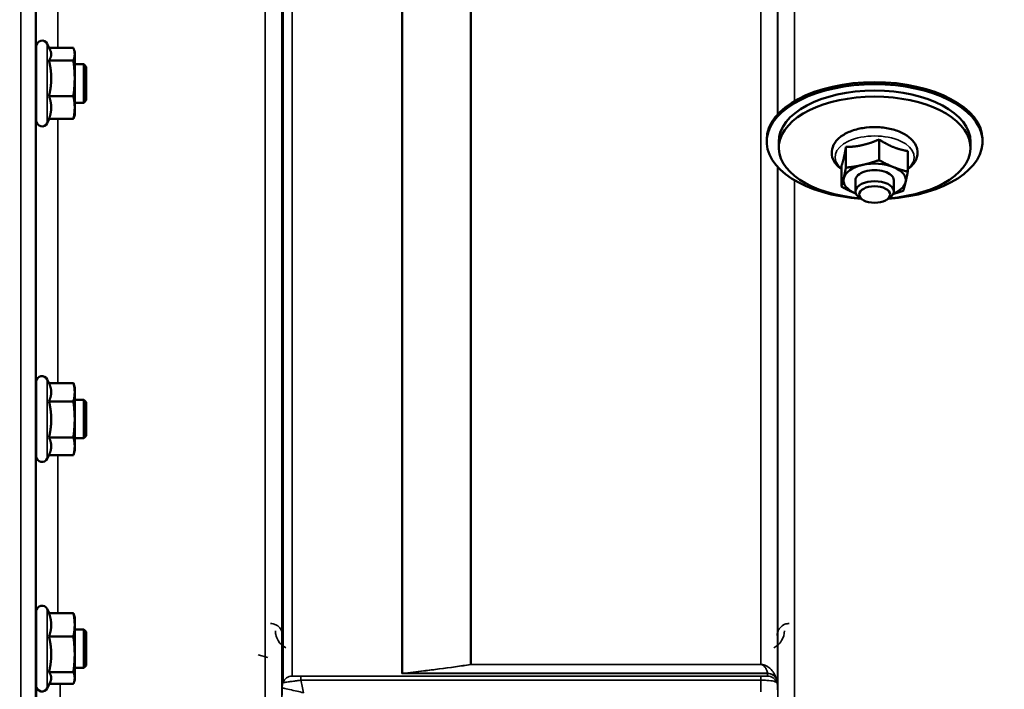
# Model space of a CAD drawing. Units: millimetres. Extents: x 155 to 12865, y -13 to 9193.
# Drawn here: x 8636 to 8841, y 3302 to 3441 of the extents above; entities that cross this region are included whole.
import ezdxf

# ---------------------------------------------------------------- set-up
doc = ezdxf.new("R2010")
doc.units = ezdxf.units.MM
doc.header["$LTSCALE"] = 31
for name, color, linetype, lineweight in [('Dimension (ISO)', 7, 'Continuous', 25), ('Visible (ISO)', 7, 'Continuous', 50), ('Visible Narrow (ISO)', 7, 'Continuous', 35)]:
    doc.layers.add(name, color=color, linetype=linetype, lineweight=lineweight)
doc.styles.add('Tricel ISO', font='isocpeur.ttf')
doc.dimstyles.new('Tricel ISO (cm) small', dxfattribs={"dimscale": 31, "dimtxt": 2.5, "dimasz": 4, "dimexe": 1.5, "dimexo": 1.5, "dimgap": 1, "dimtad": 1, "dimdec": 0, "dimlfac": 0.1, "dimrnd": 1e-08, "dimzin": 0, "dimtxsty": 'Tricel ISO', "dimcen": 0.09, "dimdle": 10, "dimclrd": 7, "dimclre": 7, "dimclrt": 256, "dimadec": 0, "dimazin": 0, "dimtfac": 1, "dimtdec": 0, "dimtmove": 0, "dimatfit": 3, "dimfxl": 1, "dimtolj": 1, "dimtzin": 0, "dimlwd": -1, "dimlwe": -1, "dimarcsym": 0})

# ---------------------------------------------------------------- blocks, each defined once
blk = doc.blocks.new('*D11')
at = {"layer": 'Defpoints', "color": 0, "transparency": 16777216}
for p in [(11934.36, 4020.28), (8330.42, 4013.86), (11934.36, 2857.42)]:
    blk.add_point(p, dxfattribs=at)
at = {"layer": 'Dimension (ISO)', "color": 7, "transparency": 16777216}
for p, q in [((11934.36, 3973.78), (11934.36, 2810.92)), ((8330.42, 3967.36), (8330.42, 2810.92)), ((8454.42, 2857.42), (11810.36, 2857.42))]:
    blk.add_line(p, q, dxfattribs=at)
for points in [[(8454.42, 2878.09), (8454.42, 2836.75), (8330.42, 2857.42)], [(11810.36, 2878.09), (11810.36, 2836.75), (11934.36, 2857.42)]]:
    blk.add_solid(points, dxfattribs=at)
at = {"layer": 'Dimension (ISO)', "transparency": 16777216, "insert": (10058.77, 2927.17), "char_height": 77.5, "attachment_point": 4, "style": 'Tricel ISO'}
blk.add_mtext('\\A1;360', dxfattribs=at)
blk = doc.blocks.new('*D12')
at = {"layer": 'Defpoints', "color": 0, "transparency": 16777216}
for p in [(8822.88, 4745.57), (8200.04, 3265.57), (8645.87, 3265.57)]:
    blk.add_point(p, dxfattribs=at)
at = {"layer": 'Dimension (ISO)', "color": 7, "transparency": 16777216}
for p, q in [((8776.38, 4745.57), (8153.54, 4745.57)), ((8200.04, 4621.57), (8200.04, 3389.57)), ((8599.37, 3265.57), (8153.54, 3265.57))]:
    blk.add_line(p, q, dxfattribs=at)
for points in [[(8179.37, 4621.57), (8220.71, 4621.57), (8200.04, 4745.57)], [(8179.37, 3389.57), (8220.71, 3389.57), (8200.04, 3265.57)]]:
    blk.add_solid(points, dxfattribs=at)
at = {"layer": 'Dimension (ISO)', "transparency": 16777216, "insert": (8130.29, 3935.82), "char_height": 77.5, "attachment_point": 4, "rotation": 90, "style": 'Tricel ISO'}
blk.add_mtext('\\A1;148', dxfattribs=at)

msp = doc.modelspace()

# ---------------------------------------------------------------- linework, layer by layer
at = {"layer": 'Visible (ISO)'}
for p, q in [((8642.47, 3435.13), (8641.86, 3436.45)), ((8639.57, 3420.44), (8639.57, 3435.94)), ((8642.26, 3435.6), (8647.3, 3435.6)), ((8647.57, 3434.69), (8647.45, 3435.13)), ((8647.57, 3434.28), (8647.57, 3434.69)), ((8647.57, 3429.26), (8647.57, 3434.28)), ((8639.57, 3432.19), (8639.52, 3432.19)), ((8642.21, 3432.96), (8647.3, 3432.96)), ((8649.47, 3432.19), (8647.57, 3432.19)), ((8649.97, 3431.69), (8649.47, 3432.19)), ((8649.47, 3424.19), (8649.47, 3432.19)), ((8649.97, 3431.69), (8649.97, 3424.69)), ((8647.57, 3423.17), (8647.57, 3429.26)), ((8639.57, 3424.19), (8639.46, 3424.19)), ((8642.21, 3425.56), (8647.3, 3425.56)), ((8649.47, 3424.19), (8647.57, 3424.19)), ((8649.97, 3424.69), (8649.47, 3424.19)), ((8647.57, 3421.69), (8647.57, 3423.17)), ((8642.26, 3420.79), (8641.86, 3419.93)), ((8642.21, 3420.79), (8647.3, 3420.79)), ((8647.57, 3421.69), (8647.45, 3421.25)), ((8791.84, 3416.06), (8791.84, 3416.48)), ((8794.34, 3414.79), (8794.34, 3416.06)), ((8815.26, 3416.52), (8815.26, 3412.21)), ((8834.34, 3414.79), (8834.34, 3416.06)), ((8836.84, 3416.06), (8836.84, 3416.48)), ((8808.35, 3414.96), (8808.35, 3410.65)), ((8821.25, 3414.11), (8821.25, 3409.8)), ((8807.42, 3411), (8807.42, 3406.69)), ((8810.34, 3408.02), (8810.34, 3405.7)), ((8818.34, 3408.02), (8818.34, 3405.7)), ((8811.82, 3403.97), (8811.23, 3404.36)), ((8816.85, 3403.97), (8817.44, 3404.36)), ((8642.21, 3365.75), (8641.86, 3366.51)), ((8639.57, 3350.5), (8639.57, 3366)), ((8642.21, 3365.75), (8647.3, 3365.75)), ((8647.57, 3364.75), (8647.31, 3365.71)), ((8647.57, 3363.85), (8647.57, 3364.75)), ((8647.57, 3358.18), (8647.57, 3363.85)), ((8639.57, 3362.25), (8639.52, 3362.25)), ((8642.21, 3361.94), (8647.3, 3361.94)), ((8649.47, 3362.25), (8647.57, 3362.25)), ((8649.97, 3361.75), (8649.47, 3362.25)), ((8649.47, 3354.25), (8649.47, 3362.25)), ((8649.97, 3361.75), (8649.97, 3354.75)), ((8647.57, 3352.59), (8647.57, 3358.18)), ((8639.57, 3354.25), (8639.46, 3354.25)), ((8642.21, 3354.43), (8647.3, 3354.43)), ((8649.47, 3354.25), (8647.57, 3354.25)), ((8649.97, 3354.75), (8649.47, 3354.25)), ((8647.57, 3351.75), (8647.57, 3352.59)), ((8642.23, 3350.78), (8641.86, 3349.99)), ((8642.21, 3350.74), (8647.3, 3350.74)), ((8647.57, 3351.75), (8647.31, 3350.78)), ((8639.57, 3302.66), (8639.57, 3318.16)), ((8642.27, 3317.78), (8641.86, 3318.66)), ((8642.21, 3317.78), (8647.3, 3317.78)), ((8647.57, 3316.91), (8647.47, 3317.3)), ((8647.57, 3315.34), (8647.57, 3316.91)), ((8647.57, 3309.21), (8647.57, 3315.34)), ((8639.57, 3314.41), (8639.52, 3314.41)), ((8649.47, 3314.41), (8647.57, 3314.41)), ((8649.97, 3313.91), (8649.47, 3314.41)), ((8649.47, 3306.41), (8649.47, 3314.41)), ((8649.97, 3313.91), (8649.97, 3306.91)), ((8642.21, 3312.9), (8647.3, 3312.9)), ((8647.57, 3304.28), (8647.57, 3309.21)), ((8639.57, 3306.41), (8639.46, 3306.41)), ((8642.21, 3305.52), (8647.3, 3305.52)), ((8649.47, 3306.41), (8647.57, 3306.41)), ((8649.97, 3306.91), (8649.47, 3306.41)), ((8639.37, 3280.95), (8639.56, 3303.17)), ((8639.56, 3303.17), (8639.56, 3303.17)), ((8642.5, 3303.51), (8641.86, 3302.15)), ((8642.27, 3303.03), (8647.3, 3303.03)), ((8647.57, 3303.91), (8647.47, 3303.51)), ((8647.57, 3303.91), (8647.57, 3304.28))]:
    msp.add_line(p, q, dxfattribs=at)
for centre, start, end in [((8640.77, 3435.94), 25, 180), ((8640.77, 3420.44), 180, 335), ((8640.77, 3366), 25, 180), ((8640.77, 3350.5), 180, 335), ((8640.77, 3318.16), 25, 180), ((8640.77, 3302.66), 180, 335)]:
    msp.add_arc(centre, 1.2, start, end, dxfattribs=at)
for centre, major_axis, start_param, end_param in [((8814.34, 3416.06), (-22.5, 0), 1.695801, 7.728977), ((8814.34, 3416.48), (-22.5, 0), 3.141593, 6.283185), ((8814.34, 3416.06), (-20, 0), 3.141593, 6.283185), ((8814.34, 3414.79), (20, 0), 4.859581, 10.848382), ((8814.34, 3408.02), (-6.5, 0), 4.065244, 5.112441), ((8814.34, 3408.02), (-6.5, 0), 5.112441, 6.159639), ((8814.34, 3408.02), (4, 0), 6.276769, 9.431195), ((8814.34, 3408.02), (6.5, 0), 6.159639, 7.206836), ((8814.34, 3408.02), (-6.5, 0), 6.159639, 7.206836), ((8814.34, 3405.7), (4, 0), 5.60226, 10.105703), ((8814.34, 3408.02), (6.5, 0), 5.357466, 6.159639), ((8814.34, 3408.02), (6.5, 0), 4.065244, 4.067312)]:
    msp.add_ellipse(centre, major_axis=major_axis, ratio=0.532742, start_param=start_param, end_param=end_param, dxfattribs=at)
msp.add_ellipse((8814.34, 3405.05), major_axis=(3.23, 0), ratio=0.532742, dxfattribs=at)
for points, weights in [([(8642.21, 3432.96), (8642.68, 3433.67), (8642.68, 3434.28)], [1.02350695612, 1.05008356558, 1]), ([(8642.68, 3434.28), (8642.68, 3434.69), (8642.47, 3435.13)], [1, 1.03336372631, 1.03270791342]), ([(8647.57, 3434.28), (8647.57, 3434.89), (8647.3, 3435.6)], [1, 1.0379548493, 1]), ([(8647.3, 3432.96), (8647.57, 3433.67), (8647.57, 3434.28)], [1, 1.0379548493, 1]), ([(8642.68, 3429.26), (8642.68, 3430.98), (8642.21, 3432.96)], [1, 1.05008356558, 1.02350695612]), ([(8647.57, 3429.26), (8647.57, 3430.98), (8647.3, 3432.96)], [1, 1.0379548493, 1]), ([(8642.21, 3425.56), (8642.68, 3427.54), (8642.68, 3429.26)], [1.02350695612, 1.05008356558, 1]), ([(8647.3, 3425.56), (8647.57, 3427.54), (8647.57, 3429.26)], [1, 1.0379548493, 1]), ([(8642.68, 3423.17), (8642.68, 3424.28), (8642.21, 3425.56)], [1, 1.05008356558, 1.02350695612]), ([(8647.57, 3423.17), (8647.57, 3424.28), (8647.3, 3425.56)], [1, 1.0379548493, 1]), ([(8642.21, 3420.79), (8642.68, 3422.06), (8642.68, 3423.17)], [1.02350695612, 1.05008356558, 1]), ([(8647.3, 3420.79), (8647.57, 3422.06), (8647.57, 3423.17)], [1, 1.0379548493, 1]), ([(8647.45, 3421.25), (8647.39, 3421.03), (8647.3, 3420.79)], [1.01681603947, 1.01257293214, 1]), ([(8811.81, 3415.35), (8813.41, 3415.71), (8815.26, 3416.52)], [1, 1.05008356558, 1.02350695612]), ([(8815.26, 3416.52), (8816.87, 3415.48), (8818.26, 3414.92)], [1.02350695612, 1.05008356558, 1]), ([(8807.89, 3412.58), (8808.1, 3413.5), (8808.35, 3414.96)], [1, 1.05008356558, 1.02350695612]), ([(8808.35, 3414.96), (8810.2, 3414.98), (8811.81, 3415.35)], [1.02350695612, 1.05008356558, 1]), ([(8818.26, 3414.92), (8819.65, 3414.36), (8821.25, 3414.11)], [1, 1.05008356558, 1.02350695612]), ([(8807.42, 3411), (8807.67, 3411.66), (8807.89, 3412.58)], [1.02350695612, 1.05008356558, 1]), ([(8811.81, 3411.21), (8813.41, 3411.57), (8815.26, 3412.21)], [1, 1.0379548493, 1]), ([(8815.26, 3412.21), (8816.87, 3411.34), (8818.26, 3410.78)], [1, 1.0379548493, 1]), ([(8807.89, 3408.44), (8808.1, 3409.36), (8808.35, 3410.65)], [1, 1.0379548493, 1]), ([(8808.35, 3410.65), (8810.2, 3410.84), (8811.81, 3411.21)], [1, 1.0379548493, 1]), ([(8818.26, 3410.78), (8819.65, 3410.22), (8821.25, 3409.8)], [1, 1.0379548493, 1]), ([(8821.25, 3409.8), (8821, 3408.51), (8820.79, 3407.59)], [1, 1.0379548493, 1]), ([(8807.42, 3406.69), (8807.67, 3407.52), (8807.89, 3408.44)], [1, 1.0379548493, 1]), ([(8820.79, 3407.59), (8820.57, 3406.67), (8820.32, 3405.83)], [1, 1.0379548493, 1]), ([(8810.42, 3405.25), (8809.03, 3405.81), (8807.42, 3406.69)], [1, 1.0379548493, 1]), ([(8820.32, 3405.83), (8819.2, 3405.44), (8818.21, 3405.16)], [1, 1.0226523648, 1.01826577988]), ([(8810.43, 3405.25), (8810.42, 3405.25), (8810.42, 3405.25)], [1.00028156671, 1.00014130946, 1]), ([(8642.68, 3363.85), (8642.68, 3364.73), (8642.21, 3365.75)], [1, 1.05008356558, 1.02350695612]), ([(8647.3, 3365.75), (8647.31, 3365.73), (8647.31, 3365.71)], [1, 1.00077082945, 1.00151034916]), ([(8647.57, 3363.85), (8647.57, 3364.73), (8647.3, 3365.75)], [1, 1.0379548493, 1]), ([(8642.21, 3361.94), (8642.68, 3362.96), (8642.68, 3363.85)], [1.02350695612, 1.05008356558, 1]), ([(8647.3, 3361.94), (8647.57, 3362.96), (8647.57, 3363.85)], [1, 1.0379548493, 1]), ([(8642.68, 3358.18), (8642.68, 3359.93), (8642.21, 3361.94)], [1, 1.05008356558, 1.02350695612]), ([(8647.57, 3358.18), (8647.57, 3359.93), (8647.3, 3361.94)], [1, 1.0379548493, 1]), ([(8642.21, 3354.43), (8642.68, 3356.44), (8642.68, 3358.18)], [1.02350695612, 1.05008356558, 1]), ([(8647.3, 3354.43), (8647.57, 3356.44), (8647.57, 3358.18)], [1, 1.0379548493, 1]), ([(8642.68, 3352.59), (8642.68, 3353.44), (8642.21, 3354.43)], [1, 1.05008356558, 1.02350695612]), ([(8647.57, 3352.59), (8647.57, 3353.44), (8647.3, 3354.43)], [1, 1.0379548493, 1]), ([(8642.23, 3350.78), (8642.68, 3351.75), (8642.68, 3352.59)], [1.02456645884, 1.04905477113, 1]), ([(8647.3, 3350.74), (8647.57, 3351.73), (8647.57, 3352.59)], [1, 1.0379548493, 1]), ([(8642.68, 3315.34), (8642.68, 3316.48), (8642.21, 3317.78)], [1, 1.05008356558, 1.02350695612]), ([(8647.3, 3317.78), (8647.4, 3317.53), (8647.47, 3317.3)], [1, 1.01402125855, 1.0176830666]), ([(8647.57, 3315.34), (8647.57, 3316.48), (8647.3, 3317.78)], [1, 1.0379548493, 1]), ([(8642.21, 3312.9), (8642.68, 3314.21), (8642.68, 3315.34)], [1.02350695612, 1.05008356558, 1]), ([(8647.3, 3312.9), (8647.57, 3314.21), (8647.57, 3315.34)], [1, 1.0379548493, 1]), ([(8642.68, 3309.21), (8642.68, 3310.93), (8642.21, 3312.9)], [1, 1.05008356558, 1.02350695612]), ([(8647.57, 3309.21), (8647.57, 3310.93), (8647.3, 3312.9)], [1, 1.0379548493, 1]), ([(8642.21, 3305.52), (8642.68, 3307.5), (8642.68, 3309.21)], [1.02350695612, 1.05008356558, 1]), ([(8647.3, 3305.52), (8647.57, 3307.5), (8647.57, 3309.21)], [1, 1.0379548493, 1]), ([(8642.68, 3304.28), (8642.68, 3304.86), (8642.21, 3305.52)], [1, 1.05008356558, 1.02350695612]), ([(8647.57, 3304.28), (8647.57, 3304.86), (8647.3, 3305.52)], [1, 1.0379548493, 1]), ([(8642.5, 3303.51), (8642.68, 3303.91), (8642.68, 3304.28)], [1.03267090681, 1.03144597947, 1]), ([(8647.3, 3303.03), (8647.57, 3303.7), (8647.57, 3304.28)], [1, 1.0379548493, 1])]:
    msp.add_rational_spline(points, weights, degree=2, dxfattribs=at)
for points, knots in [([(8639.49, 3430.65), (8639.5, 3431.08), (8639.5, 3431.48), (8639.51, 3432.09), (8639.52, 3432.29), (8639.52, 3432.47), (8639.53, 3432.46), (8639.53, 3432.3), (8639.53, 3432.25), (8639.53, 3432.19)], [0, 0, 0, 0, 0.1595334, 0.1595334, 0.3190669, 0.3190669, 0.4785936, 0.4785936, 0.5287658, 0.5287658, 0.5287658, 0.5287658]), ([(8639.47, 3424.19), (8639.47, 3424.11), (8639.47, 3424.05), (8639.47, 3423.91), (8639.46, 3423.92), (8639.46, 3424.16), (8639.46, 3424.4), (8639.46, 3425.02), (8639.46, 3425.43), (8639.46, 3426.39), (8639.47, 3426.94), (8639.47, 3427.99), (8639.48, 3428.57), (8639.48, 3429.68), (8639.49, 3430.21), (8639.49, 3430.65)], [1.528053, 1.528053, 1.528053, 1.528053, 1.597564, 1.597564, 1.758222, 1.758222, 1.918881, 1.918881, 2.079539, 2.079539, 2.240197, 2.240197, 2.400859, 2.400859, 2.56152, 2.56152, 2.56152, 2.56152]), ([(8821.25, 3410.33), (8821.74, 3410.68), (8822.17, 3411.08), (8822.9, 3412.06), (8823.17, 3412.67), (8823.33, 3413.83), (8823.27, 3414.37), (8822.93, 3415.39), (8822.64, 3415.88), (8821.81, 3416.82), (8821.24, 3417.26), (8819.88, 3418.04), (8819.06, 3418.37), (8817.31, 3418.84), (8816.37, 3419), (8814.48, 3419.13), (8813.52, 3419.11), (8811.66, 3418.9), (8810.76, 3418.71), (8809.08, 3418.16), (8808.31, 3417.8), (8806.97, 3416.92), (8806.41, 3416.4), (8805.67, 3415.25), (8805.44, 3414.65), (8805.36, 3413.5), (8805.44, 3412.98), (8805.78, 3412.1), (8806, 3411.75), (8806.26, 3411.42)], [2.101252, 2.101252, 2.101252, 2.101252, 2.365268, 2.365268, 2.669263, 2.669263, 2.916581, 2.916581, 3.177075, 3.177075, 3.493463, 3.493463, 3.839918, 3.839918, 4.182724, 4.182724, 4.521329, 4.521329, 4.860503, 4.860503, 5.204682, 5.204682, 5.549109, 5.549109, 5.843527, 5.843527, 6.088854, 6.088854, 6.283185, 6.283185, 6.283185, 6.283185]), ([(8639.49, 3360.07), (8639.5, 3360.55), (8639.5, 3361.01), (8639.51, 3361.77), (8639.52, 3362.07), (8639.52, 3362.43), (8639.53, 3362.52), (8639.53, 3362.48), (8639.53, 3362.39), (8639.53, 3362.25)], [0, 0, 0, 0, 0.1595334, 0.1595334, 0.3190669, 0.3190669, 0.4785936, 0.4785936, 0.5997424, 0.5997424, 0.5997424, 0.5997424]), ([(8639.47, 3354.25), (8639.46, 3354.07), (8639.46, 3353.98), (8639.46, 3354.03), (8639.46, 3354.17), (8639.46, 3354.62), (8639.46, 3354.96), (8639.46, 3355.8), (8639.47, 3356.3), (8639.47, 3357.31), (8639.48, 3357.88), (8639.48, 3359.02), (8639.49, 3359.58), (8639.49, 3360.07)], [1.6005409, 1.6005409, 1.6005409, 1.6005409, 1.7582223, 1.7582223, 1.9188805, 1.9188805, 2.0795387, 2.0795387, 2.2401969, 2.2401969, 2.4008587, 2.4008587, 2.5615204, 2.5615204, 2.5615204, 2.5615204]), ([(8639.49, 3311.53), (8639.5, 3312.04), (8639.5, 3312.56), (8639.51, 3313.45), (8639.52, 3313.83), (8639.52, 3314.36), (8639.53, 3314.55), (8639.53, 3314.69), (8639.53, 3314.65), (8639.53, 3314.48), (8639.53, 3314.45), (8639.53, 3314.4)], [0, 0, 0, 0, 0.1595334, 0.1595334, 0.3190669, 0.3190669, 0.4785936, 0.4785936, 0.6381203, 0.6381203, 0.6728855, 0.6728855, 0.6728855, 0.6728855]), ([(8639.46, 3306.41), (8639.46, 3306.31), (8639.46, 3306.23), (8639.46, 3306.12), (8639.46, 3306.16), (8639.46, 3306.44), (8639.46, 3306.69), (8639.46, 3307.38), (8639.47, 3307.83), (8639.47, 3308.75), (8639.48, 3309.3), (8639.48, 3310.43), (8639.49, 3311.01), (8639.49, 3311.53)], [1.6727778, 1.6727778, 1.6727778, 1.6727778, 1.7582223, 1.7582223, 1.9188805, 1.9188805, 2.0795387, 2.0795387, 2.2401969, 2.2401969, 2.4008587, 2.4008587, 2.5615204, 2.5615204, 2.5615204, 2.5615204])]:
    msp.add_open_spline(points, degree=3, knots=knots, dxfattribs=at)
for points in [[(8806.26, 3411.42), (8806.58, 3411.01), (8806.98, 3410.65), (8807.42, 3410.33)], [(8639.57, 3303.38), (8639.57, 3303.31), (8639.57, 3303.24), (8639.56, 3303.17)]]:
    msp.add_open_spline(points, degree=3, dxfattribs=at)
at = {"layer": 'Visible Narrow (ISO)'}
for p, q in [((8687.28, 3295.66), (8687.28, 4469.77)), ((8690.78, 4467.91), (8690.78, 3299.13)), ((8690.81, 3302.19), (8690.81, 4466.36)), ((8691.01, 3303.33), (8691.01, 4465.81)), ((8692.9, 4465.16), (8692.9, 3304.66)), ((8715.76, 3305.25), (8715.76, 4447.55)), ((8715.9, 4447.3), (8715.9, 3305.25)), ((8730.06, 3307.09), (8730.06, 4432.47)), ((8730.2, 4432.46), (8730.2, 3307.09)), ((8790.62, 3307.09), (8790.62, 4432.46)), ((8636.37, 3278), (8636.37, 4366.14)), ((8639.37, 4365), (8639.37, 3280.95)), ((8794.12, 3689.68), (8794.12, 3421.74)), ((8794.15, 3421.77), (8794.15, 3689.63)), ((8797.65, 3685.13), (8797.65, 3424.52)), ((8639.56, 3432.19), (8639.56, 3514.11)), ((8644.06, 3511.03), (8644.06, 3435.6)), ((8641.86, 3419.93), (8641.86, 3436.45)), ((8639.56, 3362.25), (8639.56, 3424.19)), ((8644.06, 3420.79), (8644.06, 3365.75)), ((8794.12, 3410.79), (8794.12, 3302.19)), ((8794.15, 3299.12), (8794.15, 3410.76)), ((8797.65, 3408.02), (8797.65, 3297.55)), ((8641.86, 3349.99), (8641.86, 3366.51)), ((8639.56, 3314.41), (8639.56, 3354.25)), ((8644.06, 3350.74), (8644.06, 3317.78)), ((8641.86, 3302.15), (8641.86, 3318.66)), ((8685.83, 3309.08), (8687.82, 3308.56)), ((8790.62, 3307.09), (8730.2, 3307.09)), ((8730.2, 3307.08), (8730.2, 3307.09)), ((8730.2, 3307.08), (8790.62, 3307.08)), ((8790.62, 3307.08), (8790.62, 3307.09)), ((8639.56, 3303.17), (8639.56, 3306.41)), ((8792.03, 3305.25), (8716.05, 3305.25)), ((8716.05, 3305.24), (8716.05, 3305.25)), ((8716.05, 3305.24), (8792.04, 3305.24)), ((8792.04, 3304.66), (8792.04, 3305.24)), ((8644.56, 3303.03), (8644.56, 3295.68)), ((8790.63, 3304.63), (8694.73, 3304.63)), ((8694.73, 3304.63), (8694.73, 3303.81)), ((8694.73, 3303.81), (8790.63, 3303.81)), ((8790.63, 3304.63), (8790.63, 3303.81)), ((8793.92, 3303.91), (8793.92, 3303.33)), ((8690.81, 3302.19), (8690.78, 3299.13))]:
    msp.add_line(p, q, dxfattribs=at)
for centre, major_axis, ratio, start_param, end_param in [((8814.34, 3412.85), (8.26, 0), 0.532742, 5.704541, 10.003422), ((8730.2, 3305.1), (-2, 0), 0.998035, 4.712389, 4.782202), ((8730.2, 3305.1), (-0.31, 1.98), 0.804283, 6.091515, 6.177796), ((8715.76, 3307.25), (2, 0), 0.999118, 4.712389, 4.782202), ((8792.03, 3303.26), (1.95, 0.44), 0.993241, 0.123436, 1.34806), ((8792.04, 3303.24), (2, 0), 0.999132, 0.339837, 1.570796), ((8646.53, 4085.53), (5.28, -794.5), 0.087671, 6.107576, 6.107678), ((8694.31, 3302.16), (-1.91, -2.93), 0.999571, 4.951194, 5.281701), ((8694.31, 3302.16), (-3.5, 0), 0.999871, 5.943348, 6.274459), ((8692.9, 3302.66), (-1.09, -1.68), 0.999572, 3.718676, 4.949636), ((8692.9, 3302.66), (-2, 0), 0.999871, 4.712389, 5.943348), ((8792.04, 3302.66), (2, 0), 0.999872, 0.339837, 1.570796), ((8790.62, 3302.16), (3.5, 0), 0.999872, 0.008727, 0.339837)]:
    msp.add_ellipse(centre, major_axis=major_axis, ratio=ratio, start_param=start_param, end_param=end_param, dxfattribs=at)
for points, knots in [([(8690.91, 3313.13), (8690.9, 3313.62), (8690.76, 3314.1), (8690.27, 3314.82), (8690, 3315.09), (8689.44, 3315.41), (8689.2, 3315.51), (8688.76, 3315.61), (8688.58, 3315.62), (8688.41, 3315.62)], [-0.1904848, -0.1904848, -0.1904848, -0.1904848, -0.1080431, -0.1080431, -0.0544403, -0.0544403, -0.0209386, -0.0209386, 0, 0, 0, 0]), ([(8796.53, 3315.62), (8796.22, 3315.62), (8795.92, 3315.57), (8795.23, 3315.31), (8794.89, 3315.05), (8794.38, 3314.46), (8794.21, 3314.13), (8794.06, 3313.57), (8794.03, 3313.35), (8794.03, 3313.13)], [-0.1902121, -0.1902121, -0.1902121, -0.1902121, -0.1537306, -0.1537306, -0.096603, -0.096603, -0.037155, -0.037155, 0, 0, 0, 0]), ([(8689.41, 3314.14), (8689.41, 3313.87), (8689.44, 3313.59), (8689.59, 3312.88), (8689.76, 3312.46), (8690.35, 3311.48), (8690.88, 3310.94), (8691.6, 3310.57)], [3.0621353, 3.0621353, 3.0621353, 3.0621353, 3.1775746, 3.1775746, 3.3622775, 3.3622775, 3.6276627, 3.6276627, 3.6276627, 3.6276627]), ([(8793.34, 3310.57), (8793.63, 3310.72), (8793.89, 3310.9), (8794.12, 3311.1), (8794.46, 3311.39), (8794.74, 3311.73), (8795.34, 3312.73), (8795.52, 3313.44), (8795.53, 3314.14)], [0.3510134, 0.3510134, 0.3510134, 0.3510134, 0.4582704, 0.4582704, 0.4582704, 0.6204444, 0.6204444, 0.9165408, 0.9165408, 0.9165408, 0.9165408]), ([(8730.06, 3307.09), (8727.99, 3306.77), (8725.77, 3306.45), (8722.42, 3306.02), (8721.36, 3305.89), (8718.85, 3305.59), (8717.39, 3305.42), (8715.9, 3305.25)], [-2.438775, -2.438775, -2.438775, -2.438775, -1.38486, -1.38486, -0.912098, -0.912098, -0.287225, -0.287225, -0.287225, -0.287225]), ([(8716.05, 3305.25), (8717.54, 3305.41), (8718.99, 3305.58), (8721.5, 3305.88), (8722.56, 3306.02), (8725.91, 3306.45), (8728.13, 3306.76), (8730.2, 3307.08)], [0.288238, 0.288238, 0.288238, 0.288238, 0.912098, 0.912098, 1.38486, 1.38486, 2.438775, 2.438775, 2.438775, 2.438775]), ([(8793.91, 3303.94), (8793.78, 3304.4), (8793.59, 3304.85), (8793.11, 3305.63), (8792.85, 3305.97), (8792.38, 3306.4), (8792.25, 3306.5), (8791.97, 3306.69), (8791.81, 3306.79), (8791.53, 3306.91), (8791.47, 3306.94), (8791.31, 3306.99), (8791.23, 3307.02), (8791.05, 3307.05), (8790.99, 3307.07), (8790.82, 3307.09), (8790.74, 3307.09), (8790.62, 3307.09)], [2.259365, 2.259365, 2.259365, 2.259365, 2.921526, 2.921526, 3.45165, 3.45165, 3.611037, 3.611037, 3.770425, 3.770425, 3.814231, 3.814231, 3.858037, 3.858037, 3.880604, 3.880604, 3.895368, 3.895368, 3.895368, 3.895368]), ([(8790.62, 3307.08), (8790.67, 3307.08), (8790.71, 3307.08), (8790.78, 3307.07), (8790.81, 3307.06), (8790.88, 3307.04), (8790.92, 3307.02), (8790.98, 3306.99), (8791.01, 3306.97), (8791.13, 3306.9), (8791.2, 3306.84), (8791.32, 3306.72), (8791.37, 3306.66), (8791.58, 3306.4), (8791.69, 3306.2), (8791.89, 3305.75), (8791.98, 3305.5), (8792.03, 3305.25)], [-3.895368, -3.895368, -3.895368, -3.895368, -3.880604, -3.880604, -3.858037, -3.858037, -3.814231, -3.814231, -3.770425, -3.770425, -3.611037, -3.611037, -3.45165, -3.45165, -2.921526, -2.921526, -2.259365, -2.259365, -2.259365, -2.259365]), ([(8715.76, 3305.25), (8715.76, 3305.25), (8715.77, 3305.25), (8715.8, 3305.24), (8715.83, 3305.24), (8715.91, 3305.24), (8715.94, 3305.24), (8716, 3305.24), (8716.03, 3305.24), (8716.05, 3305.24)], [0, 0, 0, 0, 0.01343037, 0.01343037, 0.0277345, 0.0277345, 0.03873768, 0.03873768, 0.04561467, 0.04561467, 0.04561467, 0.04561467]), ([(8716.05, 3305.25), (8716.03, 3305.25), (8716.01, 3305.25), (8715.97, 3305.25), (8715.95, 3305.25), (8715.9, 3305.25), (8715.89, 3305.25), (8715.88, 3305.25), (8715.89, 3305.25), (8715.9, 3305.25)], [-0.04561467, -0.04561467, -0.04561467, -0.04561467, -0.03873768, -0.03873768, -0.0277345, -0.0277345, -0.01343037, -0.01343037, 0, 0, 0, 0]), ([(8792.03, 3305.25), (8792.03, 3305.25), (8792.03, 3305.24), (8792.04, 3305.24), (8792.04, 3305.24), (8792.04, 3305.24)], [-0.02871171, -0.02871171, -0.02871171, -0.02871171, -0.01435585, -0.01435585, 0, 0, 0, 0]), ([(8691.01, 3303.33), (8691.03, 3303.32), (8691.16, 3303.33), (8691.63, 3303.39), (8691.94, 3303.43), (8692.56, 3303.52), (8692.85, 3303.56), (8693.45, 3303.64), (8693.77, 3303.68), (8694.31, 3303.75), (8694.52, 3303.78), (8694.73, 3303.81)], [0, 0, 0, 0, 0.089312, 0.089312, 0.1643932, 0.1643932, 0.2155651, 0.2155651, 0.2643347, 0.2643347, 0.2948157, 0.2948157, 0.2948157, 0.2948157]), ([(8691.01, 3303.33), (8691.01, 3303.33), (8691.01, 3303.33), (8691.01, 3303.33), (8691.01, 3303.33), (8691.01, 3303.33)], [0, 0, 0, 0, 0.002959205, 0.002959205, 0.005918424, 0.005918424, 0.005918424, 0.005918424]), ([(8694.73, 3304.63), (8694.63, 3304.63), (8694.52, 3304.63), (8694.26, 3304.63), (8694.11, 3304.63), (8693.81, 3304.64), (8693.67, 3304.64), (8693.36, 3304.64), (8693.21, 3304.64), (8692.98, 3304.65), (8692.91, 3304.66), (8692.9, 3304.66)], [-0.2948157, -0.2948157, -0.2948157, -0.2948157, -0.2643347, -0.2643347, -0.2155651, -0.2155651, -0.1643932, -0.1643932, -0.089312, -0.089312, 0, 0, 0, 0]), ([(8692.9, 3304.66), (8692.9, 3304.66), (8692.9, 3304.66), (8692.9, 3304.66), (8692.9, 3304.66), (8692.9, 3304.66)], [-0.005918424, -0.005918424, -0.005918424, -0.005918424, -0.002959205, -0.002959205, 0, 0, 0, 0]), ([(8695.3, 3301.2), (8695.2, 3301.66), (8695.1, 3302.12), (8694.91, 3303), (8694.81, 3303.42), (8694.73, 3303.81)], [-0.18728204, -0.18728204, -0.18728204, -0.18728204, -0.14402665, -0.14402665, -0.10278932, -0.10278932, -0.10278932, -0.10278932]), ([(8792.04, 3304.66), (8792.04, 3304.66), (8792.03, 3304.65), (8791.96, 3304.65), (8791.89, 3304.64), (8791.63, 3304.64), (8791.42, 3304.63), (8791, 3304.63), (8790.81, 3304.63), (8790.63, 3304.63)], [-0.2727284, -0.2727284, -0.2727284, -0.2727284, -0.217313, -0.217313, -0.1409374, -0.1409374, -0.0557024, -0.0557024, 0, 0, 0, 0]), ([(8790.63, 3303.81), (8790.63, 3303.42), (8790.63, 3302.99), (8790.63, 3302.16), (8790.63, 3301.76), (8790.63, 3301.36)], [0.09204399, 0.09204399, 0.09204399, 0.09204399, 0.12364643, 0.12364643, 0.15005288, 0.15005288, 0.15005288, 0.15005288]), ([(8790.63, 3303.81), (8791.06, 3303.81), (8791.49, 3303.8), (8792.48, 3303.75), (8792.97, 3303.69), (8793.58, 3303.55), (8793.74, 3303.46), (8793.9, 3303.35), (8793.92, 3303.32), (8793.92, 3303.33)], [0, 0, 0, 0, 0.0557024, 0.0557024, 0.1409374, 0.1409374, 0.217313, 0.217313, 0.2727284, 0.2727284, 0.2727284, 0.2727284]), ([(8793.92, 3303.91), (8793.92, 3303.91), (8793.92, 3303.91), (8793.92, 3303.92), (8793.92, 3303.93), (8793.91, 3303.94)], [0, 0, 0, 0, 0.01435585, 0.01435585, 0.02871171, 0.02871171, 0.02871171, 0.02871171]), ([(8690.81, 3302.19), (8690.82, 3302.19), (8690.89, 3302.18), (8691.05, 3302.15), (8691.1, 3302.14), (8691.44, 3302.07), (8691.88, 3301.97), (8692.86, 3301.76), (8693.39, 3301.64), (8694.38, 3301.41), (8694.84, 3301.31), (8695.3, 3301.2)], [0, 0, 0, 0, 0.0279394, 0.0279394, 0.0374247, 0.0374247, 0.0915582, 0.0915582, 0.1440266, 0.1440266, 0.187282, 0.187282, 0.187282, 0.187282]), ([(8690.81, 3302.19), (8690.81, 3302.19), (8690.81, 3302.19), (8690.81, 3302.19), (8690.81, 3302.19), (8690.81, 3302.19)], [0, 0, 0, 0, 0.001226446, 0.001226446, 0.002452891, 0.002452891, 0.002452891, 0.002452891]), ([(8794.13, 3301.2), (8794.13, 3301.3), (8794.13, 3301.4), (8794.13, 3301.65), (8794.13, 3301.79), (8794.12, 3301.99), (8794.12, 3302.07), (8794.12, 3302.16), (8794.12, 3302.19), (8794.12, 3302.19)], [-0.1536476, -0.1536476, -0.1536476, -0.1536476, -0.1236464, -0.1236464, -0.0756445, -0.0756445, -0.0375537, -0.0375537, 0, 0, 0, 0])]:
    msp.add_open_spline(points, degree=3, knots=knots, dxfattribs=at)

# ---------------------------------------------------------------- dimensions: what is measured, and where the dimension line sits
at = {"layer": 'Dimension (ISO)', "color": 7}
for base, p1, p2, angle, picture, middle in [((8200.04, 3265.57), (8822.88, 4745.57), (8645.87, 3265.57), 90, '*D12', (8200.04, 4005.57)), ((11934.36, 2857.42), (8330.42, 4013.86), (11934.36, 4020.28), 180, '*D11', (10132.39, 2857.42))]:
    dim = msp.add_linear_dim(base=base, p1=p1, p2=p2, angle=angle, dimstyle='Tricel ISO (cm) small', override={"dimgap": 1, "dimdec": 0, "dimlfac": 0.1, "dimtol": 0, "dimlim": 0, "dimtp": 0, "dimtm": 0, "dimtdec": 0, "dimtofl": 0, "dimatfit": 1}, dxfattribs=at)
    dim.commit()
    dim.dimension.update_dxf_attribs({"geometry": picture, "text_midpoint": middle, "dimtype": 160})

doc.saveas('drawing.dxf')
